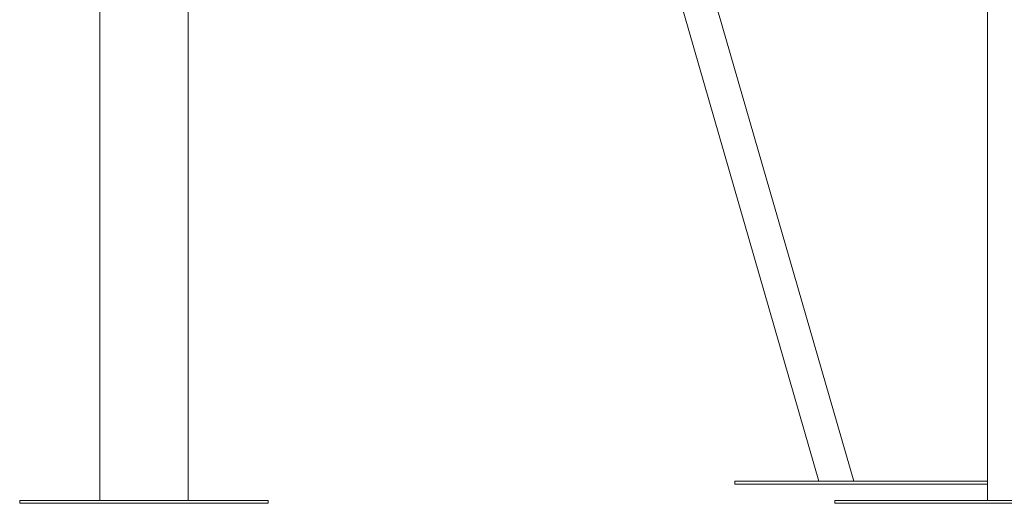
# Model space of a CAD drawing. Units: millimetres. Extents: x 0 to 59.4, y 0 to 42.1.
# Drawn here: x 18.6 to 21.1, y 4.8 to 6.1 of the extents above; entities that cross this region are included whole.
import ezdxf

# ---------------------------------------------------------------- set-up
doc = ezdxf.new("R2010")
doc.units = ezdxf.units.MM

msp = doc.modelspace()

# ---------------------------------------------------------------- linework, layer by layer
at = {"color": 7, "linetype": 'Continuous', "lineweight": 15}
for p, q in [((19.0047745, 4.8488375), (19.0047745, 15.3363376)), ((19.0074894, 10.3868269), (20.5921519, 4.8973951)), ((20.6798422, 4.8973951), (19.9882762, 7.2930499)), ((21.0165882, 6.8573635), (21.0165882, 4.8488375)), ((18.7825245, 6.7517125), (18.7825245, 4.8488375)), ((20.3808593, 4.8898951), (20.3808593, 4.8973951)), ((20.3808593, 4.8973951), (21.0165882, 4.8973951)), ((20.3808593, 4.8898951), (21.0165882, 4.8898951)), ((18.5811496, 4.8488375), (19.2061496, 4.8488375)), ((18.5811496, 4.8413374), (18.5811496, 4.8488375)), ((18.5811496, 4.8413374), (19.2061496, 4.8413374)), ((19.2061496, 4.8413374), (19.2061496, 4.8488375)), ((20.6318781, 4.8413374), (20.6318781, 4.8488375)), ((20.6318781, 4.8488375), (21.1732742, 4.8488375)), ((20.6318781, 4.8413374), (21.1732742, 4.8413374))]:
    msp.add_line(p, q, dxfattribs=at)

doc.saveas('drawing.dxf')
